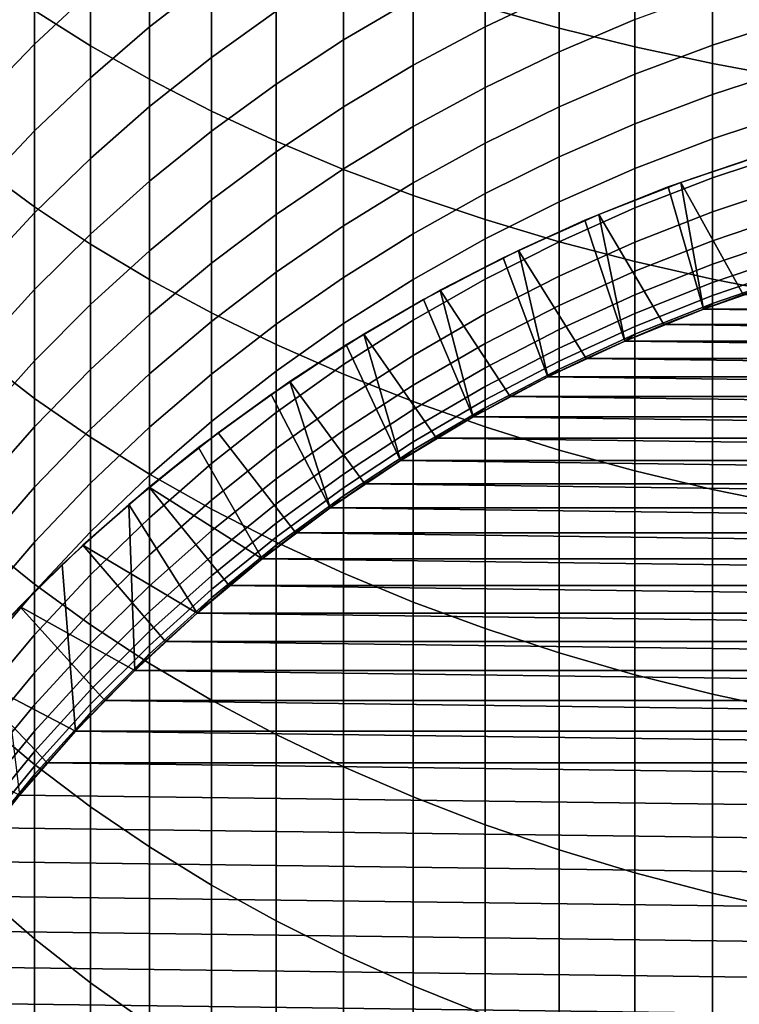
# Model space of a CAD drawing. Units: metres. Extents: x -109 to 109, y -464 to 83.
# Drawn here: x -10 to -4, y -443 to -436 of the extents above; entities that cross this region are included whole.
import ezdxf

# ---------------------------------------------------------------- set-up
doc = ezdxf.new("R2010")
doc.units = ezdxf.units.M
doc.layers.add('solid_24_502_196_XXX', color=7, linetype='CONTINUOUS')

msp = doc.modelspace()

# ---------------------------------------------------------------- linework, layer by layer
at = {"layer": 'solid_24_502_196_XXX'}
for points in [[(-6.308926, -435.489044, 337.080292), (-5.725124, -435.653809, 337.336884), (-5.725124, -433.928192, 338.401672), (-6.308926, -433.772736, 338.139313)], [(-9.863855, -435.51413, 333.578888), (-9.422306, -435.792725, 333.980438), (-9.422306, -434.187073, 335.052307), (-9.863855, -433.923035, 334.641052)], [(-5.725124, -435.653809, 337.336884), (-5.126626, -435.802368, 337.568298), (-5.126626, -434.06839, 338.638245), (-5.725124, -433.928192, 338.401672)], [(-5.126626, -435.802368, 337.568298), (-4.514968, -435.934387, 337.773895), (-4.514968, -434.192932, 338.848419), (-5.126626, -434.06839, 338.638245)], [(-9.422306, -435.792725, 333.980438), (-8.95657, -436.058197, 334.363098), (-8.95657, -434.43869, 335.444244), (-9.422306, -434.187073, 335.052307)], [(-4.514968, -435.934387, 337.773895), (-3.891721, -436.049469, 337.953186), (-3.891721, -434.301544, 339.031708), (-4.514968, -434.192932, 338.848419)], [(-8.95657, -436.058197, 334.363098), (-8.467842, -436.309875, 334.725891), (-8.467842, -434.677246, 335.815796), (-8.95657, -434.43869, 335.444244)], [(-8.467842, -435.265167, 307.558533), (-8.95657, -435.64502, 307.78363), (-8.95657, -434.976654, 308.866974), (-8.467842, -434.605072, 308.628448)], [(-9.422306, -435.368591, 309.118591), (-9.863855, -435.779846, 309.382599), (-9.863855, -435.054199, 310.469757), (-9.422306, -434.652618, 310.191193)], [(-8.467842, -436.309875, 334.725891), (-7.957378, -436.547119, 335.067871), (-7.957378, -434.9021, 336.166046), (-8.467842, -434.677246, 335.815796)], [(-6.876532, -435.423126, 304.829071), (-7.426487, -435.747345, 304.991058), (-7.426487, -435.178802, 306.079865), (-6.876532, -434.860565, 305.906372)], [(-5.725124, -435.365204, 303.467316), (-6.308926, -435.6427, 303.593781), (-6.308926, -435.124207, 304.679718), (-5.725124, -434.85141, 304.543427)], [(-7.957378, -435.521088, 306.266479), (-8.467842, -435.886536, 306.465698), (-8.467842, -435.265167, 307.558533), (-7.957378, -434.907074, 307.346375)], [(-7.957378, -436.547119, 335.067871), (-7.426487, -436.769348, 335.388184), (-7.426487, -435.112732, 336.49411), (-7.957378, -434.9021, 336.166046)], [(-8.95657, -435.64502, 307.78363), (-9.422306, -436.045715, 308.021027), (-9.422306, -435.368591, 309.118591), (-8.95657, -434.976654, 308.866974)], [(-9.863855, -435.779846, 309.382599), (-10.280085, -436.209442, 309.658356), (-10.280085, -435.473633, 310.760712), (-9.863855, -435.054199, 310.469757)], [(-7.426487, -435.747345, 304.991058), (-7.957378, -436.0961, 305.165283), (-7.957378, -435.521088, 306.266479), (-7.426487, -435.178802, 306.079865)], [(-7.426487, -436.769348, 335.388184), (-6.876532, -436.975952, 335.686005), (-6.876532, -435.308533, 336.799103), (-7.426487, -435.112732, 336.49411)], [(-6.308926, -435.6427, 303.593781), (-6.876532, -435.946747, 303.7323), (-6.876532, -435.423126, 304.829071), (-6.308926, -435.124207, 304.679718)], [(-5.126626, -435.585999, 302.268524), (-5.725124, -435.840179, 302.373505), (-5.725124, -435.365204, 303.467316), (-5.126626, -435.11496, 303.353302)], [(-3.891721, -435.589264, 301.008179), (-4.514968, -435.78894, 301.082428), (-4.514968, -435.360199, 302.175232), (-3.891721, -435.1633, 302.093872)], [(-10.280085, -436.760406, 332.051727), (-9.863855, -437.066193, 332.46048), (-9.863855, -435.51413, 333.578888), (-10.280085, -435.223175, 333.159454)], [(-8.467842, -435.886536, 306.465698), (-8.95657, -436.274231, 306.677032), (-8.95657, -435.64502, 307.78363), (-8.467842, -435.265167, 307.558533)], [(-6.876532, -436.975952, 335.686005), (-6.308926, -437.166412, 335.96051), (-6.308926, -435.489044, 337.080292), (-6.876532, -435.308533, 336.799103)], [(-9.422306, -436.045715, 308.021027), (-9.863855, -436.466156, 308.270172), (-9.863855, -435.779846, 309.382599), (-9.422306, -435.368591, 309.118591)], [(-5.725124, -435.840179, 302.373505), (-6.308926, -436.122009, 302.48996), (-6.308926, -435.6427, 303.593781), (-5.725124, -435.365204, 303.467316)], [(-4.514968, -435.78894, 301.082428), (-5.126626, -436.017944, 301.167572), (-5.126626, -435.585999, 302.268524), (-4.514968, -435.360199, 302.175232)], [(-6.876532, -435.946747, 303.7323), (-7.426487, -436.276581, 303.882599), (-7.426487, -435.747345, 304.991058), (-6.876532, -435.423126, 304.829071)], [(-6.308926, -437.166412, 335.96051), (-5.725124, -437.34024, 336.21109), (-5.725124, -435.653809, 337.336884), (-6.308926, -435.489044, 337.080292)], [(-9.863855, -437.066193, 332.46048), (-9.422306, -437.358978, 332.851807), (-9.422306, -435.792725, 333.980438), (-9.863855, -435.51413, 333.578888)], [(-7.957378, -436.0961, 305.165283), (-8.467842, -436.468445, 305.351318), (-8.467842, -435.886536, 306.465698), (-7.957378, -435.521088, 306.266479)], [(-8.95657, -436.274231, 306.677032), (-9.422306, -436.683136, 306.899963), (-9.422306, -436.045715, 308.021027), (-8.95657, -435.64502, 307.78363)], [(-6.308926, -436.122009, 302.48996), (-6.876532, -436.430817, 302.617523), (-6.876532, -435.946747, 303.7323), (-6.308926, -435.6427, 303.593781)], [(-5.126626, -436.017944, 301.167572), (-5.725124, -436.275696, 301.263428), (-5.725124, -435.840179, 302.373505), (-5.126626, -435.585999, 302.268524)], [(-3.891721, -435.976105, 299.907928), (-4.514968, -436.178314, 299.974976), (-4.514968, -435.78894, 301.082428), (-3.891721, -435.589264, 301.008179)], [(-5.725124, -437.34024, 336.21109), (-5.126626, -437.496979, 336.437042), (-5.126626, -435.802368, 337.568298), (-5.725124, -435.653809, 337.336884)], [(-9.863855, -436.466156, 308.270172), (-10.280085, -436.905334, 308.530365), (-10.280085, -436.209442, 309.658356), (-9.863855, -435.779846, 309.382599)], [(-9.422306, -437.358978, 332.851807), (-8.95657, -437.63797, 333.224731), (-8.95657, -436.058197, 334.363098), (-9.422306, -435.792725, 333.980438)], [(-7.426487, -436.276581, 303.882599), (-7.957378, -436.631317, 304.04425), (-7.957378, -436.0961, 305.165283), (-7.426487, -435.747345, 304.991058)], [(-4.514968, -436.178314, 299.974976), (-5.126626, -436.410217, 300.05188), (-5.126626, -436.017944, 301.167572), (-4.514968, -435.78894, 301.082428)], [(-5.126626, -437.496979, 336.437042), (-4.514968, -437.636261, 336.637787), (-4.514968, -435.934387, 337.773895), (-5.126626, -435.802368, 337.568298)], [(-8.467842, -436.468445, 305.351318), (-8.95657, -436.863434, 305.548645), (-8.95657, -436.274231, 306.677032), (-8.467842, -435.886536, 306.465698)], [(-5.725124, -436.275696, 301.263428), (-6.308926, -436.561523, 301.36969), (-6.308926, -436.122009, 302.48996), (-5.725124, -435.840179, 302.373505)], [(-6.876532, -436.430817, 302.617523), (-7.426487, -436.765808, 302.75592), (-7.426487, -436.276581, 303.882599), (-6.876532, -435.946747, 303.7323)], [(-4.514968, -437.636261, 336.637787), (-3.891721, -437.75769, 336.812805), (-3.891721, -436.049469, 337.953186), (-4.514968, -435.934387, 337.773895)], [(-5.126626, -436.410217, 300.05188), (-5.725124, -436.671234, 300.138458), (-5.725124, -436.275696, 301.263428), (-5.126626, -436.017944, 301.167572)], [(-3.891721, -436.323364, 298.794556), (-4.514968, -436.527832, 298.854309), (-4.514968, -436.178314, 299.974976), (-3.891721, -435.976105, 299.907928)], [(-9.422306, -436.683136, 306.899963), (-9.863855, -437.112244, 307.133881), (-9.863855, -436.466156, 308.270172), (-9.422306, -436.045715, 308.021027)], [(-8.95657, -437.63797, 333.224731), (-8.467842, -437.902466, 333.578278), (-8.467842, -436.309875, 334.725891), (-8.95657, -436.058197, 334.363098)], [(-7.957378, -436.631317, 304.04425), (-8.467842, -437.010101, 304.216827), (-8.467842, -436.468445, 305.351318), (-7.957378, -436.0961, 305.165283)], [(-6.308926, -436.561523, 301.36969), (-6.876532, -436.874725, 301.486145), (-6.876532, -436.430817, 302.617523), (-6.308926, -436.122009, 302.48996)], [(-4.514968, -436.527832, 298.854309), (-5.126626, -436.762329, 298.922882), (-5.126626, -436.410217, 300.05188), (-4.514968, -436.178314, 299.974976)], [(-8.95657, -436.863434, 305.548645), (-9.422306, -437.28006, 305.756805), (-9.422306, -436.683136, 306.899963), (-8.95657, -436.274231, 306.677032)], [(-8.467842, -437.902466, 333.578278), (-7.957378, -438.151825, 333.91156), (-7.957378, -436.547119, 335.067871), (-8.467842, -436.309875, 334.725891)], [(-7.426487, -436.765808, 302.75592), (-7.957378, -437.126129, 302.904785), (-7.957378, -436.631317, 304.04425), (-7.426487, -436.276581, 303.882599)], [(-5.725124, -436.671234, 300.138458), (-6.308926, -436.960693, 300.234436), (-6.308926, -436.561523, 301.36969), (-5.725124, -436.275696, 301.263428)], [(-3.891721, -436.630554, 297.669464), (-4.514968, -436.837036, 297.721863), (-4.514968, -436.527832, 298.854309), (-3.891721, -436.323364, 298.794556)], [(-5.126626, -436.762329, 298.922882), (-5.725124, -437.026276, 299.000061), (-5.725124, -436.671234, 300.138458), (-5.126626, -436.410217, 300.05188)], [(-9.863855, -437.112244, 307.133881), (-10.280085, -437.560425, 307.378235), (-10.280085, -436.905334, 308.530365), (-9.863855, -436.466156, 308.270172)], [(-8.467842, -437.010101, 304.216827), (-8.95657, -437.411896, 304.399933), (-8.95657, -436.863434, 305.548645), (-8.467842, -436.468445, 305.351318)], [(-6.876532, -436.874725, 301.486145), (-7.426487, -437.214447, 301.612457), (-7.426487, -436.765808, 302.75592), (-6.876532, -436.430817, 302.617523)], [(-4.76434, -436.872437, 255.525116), (-4.190903, -436.678802, 283.947754), (-3.509097, -436.483734, 283.947754), (-4.105536, -436.652313, 255.525116)], [(-7.957378, -438.151825, 333.91156), (-7.426487, -438.385345, 334.223724), (-7.426487, -436.769348, 335.388184), (-7.957378, -436.547119, 335.067871)], [(-6.308926, -436.960693, 300.234436), (-6.876532, -437.277832, 300.3396), (-6.876532, -436.874725, 301.486145), (-6.308926, -436.561523, 301.36969)], [(-4.514968, -436.837036, 297.721863), (-5.126626, -437.073853, 297.782013), (-5.126626, -436.762329, 298.922882), (-4.514968, -436.527832, 298.854309)], [(-7.957378, -437.126129, 302.904785), (-8.467842, -437.510803, 303.06369), (-8.467842, -437.010101, 304.216827), (-7.957378, -436.631317, 304.04425)], [(-4.76434, -436.872437, 255.525116), (-4.105536, -436.652313, 255.525116), (-3.953533, -437.652557, 254.947769), (-4.271078, -437.758453, 254.947769)], [(-3.891721, -436.897278, 296.534088), (-4.514968, -437.105499, 296.579102), (-4.514968, -436.837036, 297.721863), (-3.891721, -436.630554, 297.669464)], [(-9.422306, -437.28006, 305.756805), (-9.863855, -437.717255, 305.97525), (-9.863855, -437.112244, 307.133881), (-9.422306, -436.683136, 306.899963)], [(-5.725124, -437.026276, 299.000061), (-6.308926, -437.31897, 299.085632), (-6.308926, -436.960693, 300.234436), (-5.725124, -436.671234, 300.138458)], [(-5.411264, -437.124878, 255.525116), (-4.86244, -436.908356, 283.947754), (-4.190903, -436.678802, 283.947754), (-4.76434, -436.872437, 255.525116)], [(-4.86244, -436.908356, 283.947754), (-4.585852, -437.872528, 283.947754), (-3.953465, -437.652527, 283.947754), (-4.190903, -436.678802, 283.947754)], [(-10.280085, -438.25705, 330.889709), (-9.863855, -438.577271, 331.287262), (-9.863855, -437.066193, 332.46048), (-10.280085, -436.760406, 332.051727)], [(-7.426487, -437.214447, 301.612457), (-7.957378, -437.579834, 301.748322), (-7.957378, -437.126129, 302.904785), (-7.426487, -436.765808, 302.75592)], [(-7.426487, -438.385345, 334.223724), (-6.876532, -438.602478, 334.513947), (-6.876532, -436.975952, 335.686005), (-7.426487, -436.769348, 335.388184)], [(-5.126626, -437.073853, 297.782013), (-5.725124, -437.340363, 297.84967), (-5.725124, -437.026276, 299.000061), (-5.126626, -436.762329, 298.922882)], [(-8.95657, -437.411896, 304.399933), (-9.422306, -437.835693, 304.593048), (-9.422306, -437.28006, 305.756805), (-8.95657, -436.863434, 305.548645)], [(-6.876532, -437.277832, 300.3396), (-7.426487, -437.621857, 300.453705), (-7.426487, -437.214447, 301.612457), (-6.876532, -436.874725, 301.486145)], [(-5.411264, -437.124878, 255.525116), (-4.76434, -436.872437, 255.525116), (-4.585634, -437.872437, 254.947769), (-4.897477, -437.994629, 254.947769)], [(-4.514968, -437.105499, 296.579102), (-5.126626, -437.34433, 296.630707), (-5.126626, -437.073853, 297.782013), (-4.514968, -436.837036, 297.721863)], [(-4.76434, -436.872437, 255.525116), (-4.271078, -437.758453, 254.947769), (-4.585634, -437.872437, 254.947769)], [(-6.308926, -437.31897, 299.085632), (-6.876532, -437.639679, 299.179382), (-6.876532, -437.277832, 300.3396), (-6.308926, -436.960693, 300.234436)], [(-6.044712, -437.408997, 255.525116), (-5.520979, -437.171417, 283.947754), (-4.86244, -436.908356, 283.947754), (-5.411264, -437.124878, 255.525116)], [(-5.520979, -437.171417, 283.947754), (-5.205845, -438.124664, 283.947754), (-4.585852, -437.872528, 283.947754), (-4.86244, -436.908356, 283.947754)], [(-3.891721, -437.12326, 295.389923), (-4.514968, -437.332947, 295.427429), (-4.514968, -437.105499, 296.579102), (-3.891721, -436.897278, 296.534088)], [(-8.467842, -437.510803, 303.06369), (-8.95657, -437.918915, 303.2323), (-8.95657, -437.411896, 304.399933), (-8.467842, -437.010101, 304.216827)], [(-6.876532, -438.602478, 334.513947), (-6.308926, -438.802612, 334.781494), (-6.308926, -437.166412, 335.96051), (-6.876532, -436.975952, 335.686005)], [(-5.725124, -437.340363, 297.84967), (-6.308926, -437.635956, 297.924713), (-6.308926, -437.31897, 299.085632), (-5.725124, -437.026276, 299.000061)], [(-9.863855, -437.717255, 305.97525), (-10.280085, -438.17392, 306.2034), (-10.280085, -437.560425, 307.378235), (-9.863855, -437.112244, 307.133881)], [(-9.863855, -438.577271, 331.287262), (-9.422306, -438.88385, 331.667847), (-9.422306, -437.358978, 332.851807), (-9.863855, -437.066193, 332.46048)], [(-7.957378, -437.579834, 301.748322), (-8.467842, -437.969971, 301.893402), (-8.467842, -437.510803, 303.06369), (-7.957378, -437.126129, 302.904785)], [(-6.044712, -437.408997, 255.525116), (-5.411264, -437.124878, 255.525116), (-5.206025, -438.124756, 254.947769), (-5.510857, -438.262665, 254.947769)], [(-5.126626, -437.34433, 296.630707), (-5.725124, -437.613098, 296.688812), (-5.725124, -437.340363, 297.84967), (-5.126626, -437.073853, 297.782013)], [(-5.411264, -437.124878, 255.525116), (-4.897477, -437.994629, 254.947769), (-5.206025, -438.124756, 254.947769)], [(-4.514968, -437.332947, 295.427429), (-5.126626, -437.573456, 295.47049), (-5.126626, -437.34433, 296.630707), (-4.514968, -437.105499, 296.579102)], [(-3.891721, -437.308136, 294.238373), (-4.514968, -437.519043, 294.268372), (-4.514968, -437.332947, 295.427429), (-3.891721, -437.12326, 295.389923)], [(-6.663524, -437.724304, 255.525116), (-6.165344, -437.467468, 283.947754), (-5.520979, -437.171417, 283.947754), (-6.044712, -437.408997, 255.525116)], [(-6.308926, -438.802612, 334.781494), (-5.725124, -438.985291, 335.025665), (-5.725124, -437.34024, 336.21109), (-6.308926, -437.166412, 335.96051)], [(-6.165344, -437.467468, 283.947754), (-5.812182, -438.408447, 283.947754), (-5.205845, -438.124664, 283.947754), (-5.520979, -437.171417, 283.947754)], [(-9.422306, -437.835693, 304.593048), (-9.863855, -438.280426, 304.795685), (-9.863855, -437.717255, 305.97525), (-9.422306, -437.28006, 305.756805)], [(-7.426487, -437.621857, 300.453705), (-7.957378, -437.991882, 300.576416), (-7.957378, -437.579834, 301.748322), (-7.426487, -437.214447, 301.612457)], [(-6.876532, -437.639679, 299.179382), (-7.426487, -437.987579, 299.281097), (-7.426487, -437.621857, 300.453705), (-6.876532, -437.277832, 300.3396)], [(-9.422306, -438.88385, 331.667847), (-8.95657, -439.176025, 332.030579), (-8.95657, -437.63797, 333.224731), (-9.422306, -437.358978, 332.851807)], [(-6.308926, -437.635956, 297.924713), (-6.876532, -437.959808, 298.006958), (-6.876532, -437.639679, 299.179382), (-6.308926, -437.31897, 299.085632)], [(-5.725124, -437.613098, 296.688812), (-6.308926, -437.911194, 296.753235), (-6.308926, -437.635956, 297.924713), (-5.725124, -437.340363, 297.84967)], [(-5.725124, -438.985291, 335.025665), (-5.126626, -439.150024, 335.24585), (-5.126626, -437.496979, 336.437042), (-5.725124, -437.34024, 336.21109)], [(-5.126626, -437.573456, 295.47049), (-5.725124, -437.844147, 295.518921), (-5.725124, -437.613098, 296.688812), (-5.126626, -437.34433, 296.630707)], [(-4.514968, -437.519043, 294.268372), (-5.126626, -437.760925, 294.302795), (-5.126626, -437.573456, 295.47049), (-4.514968, -437.332947, 295.427429)], [(-3.891721, -437.451691, 293.080963), (-4.514968, -437.663544, 293.103424), (-4.514968, -437.519043, 294.268372), (-3.891721, -437.308136, 294.238373)], [(-8.95657, -437.918915, 303.2323), (-9.422306, -438.349365, 303.410126), (-9.422306, -437.835693, 304.593048), (-8.95657, -437.411896, 304.399933)], [(-6.663524, -437.724304, 255.525116), (-6.044712, -437.408997, 255.525116), (-5.812266, -438.408508, 254.947769), (-6.109763, -438.562012, 254.947769)], [(-6.044712, -437.408997, 255.525116), (-5.510857, -438.262665, 254.947769), (-5.812266, -438.408508, 254.947769)], [(-8.467842, -437.969971, 301.893402), (-8.95657, -438.38385, 302.047302), (-8.95657, -437.918915, 303.2323), (-8.467842, -437.510803, 303.06369)], [(-7.265884, -438.069916, 255.525116), (-6.794392, -437.796051, 283.947754), (-6.165344, -437.467468, 283.947754), (-6.663524, -437.724304, 255.525116)], [(-6.794392, -437.796051, 283.947754), (-6.403197, -438.723145, 283.947754), (-5.812182, -438.408447, 283.947754), (-6.165344, -437.467468, 283.947754)], [(-5.126626, -439.150024, 335.24585), (-4.514968, -439.296387, 335.441498), (-4.514968, -437.636261, 336.637787), (-5.126626, -437.496979, 336.437042)], [(-4.514968, -437.663544, 293.103424), (-5.126626, -437.906494, 293.12915), (-5.126626, -437.760925, 294.302795), (-4.514968, -437.519043, 294.268372)], [(-3.891721, -437.553772, 291.919159), (-4.514968, -437.766266, 291.934021), (-4.514968, -437.663544, 293.103424), (-3.891721, -437.451691, 293.080963)], [(-7.957378, -437.991882, 300.576416), (-8.467842, -438.386963, 300.707428), (-8.467842, -437.969971, 301.893402), (-7.957378, -437.579834, 301.748322)], [(-5.126626, -437.760925, 294.302795), (-5.725124, -438.033173, 294.341522), (-5.725124, -437.844147, 295.518921), (-5.126626, -437.573456, 295.47049)], [(-3.891721, -437.614197, 290.754456), (-4.514968, -437.827118, 290.761688), (-4.514968, -437.766266, 291.934021), (-3.891721, -437.553772, 291.919159)], [(-8.95657, -439.176025, 332.030579), (-8.467842, -439.453003, 332.37442), (-8.467842, -437.902466, 333.578278), (-8.95657, -437.63797, 333.224731)], [(-7.426487, -437.987579, 299.281097), (-7.957378, -438.361755, 299.390472), (-7.957378, -437.991882, 300.576416), (-7.426487, -437.621857, 300.453705)], [(-6.876532, -437.959808, 298.006958), (-7.426487, -438.311096, 298.096161), (-7.426487, -437.987579, 299.281097), (-6.876532, -437.639679, 299.179382)], [(-6.308926, -437.911194, 296.753235), (-6.876532, -438.237762, 296.823822), (-6.876532, -437.959808, 298.006958), (-6.308926, -437.635956, 297.924713)], [(-5.725124, -437.844147, 295.518921), (-6.308926, -438.144318, 295.572632), (-6.308926, -437.911194, 296.753235), (-5.725124, -437.613098, 296.688812)], [(-4.514968, -437.766266, 291.934021), (-5.126626, -438.01001, 291.95105), (-5.126626, -437.906494, 293.12915), (-4.514968, -437.663544, 293.103424)], [(-3.953465, -437.652527, 283.947754), (-4.585852, -437.872528, 283.947754), (-4.585777, -437.872498, 289.647766), (-3.953493, -437.652557, 289.647766)], [(-4.585777, -437.872498, 289.647766), (-4.514968, -437.827118, 290.761688), (-3.891721, -437.614197, 290.754456), (-3.953493, -437.652557, 289.647766)], [(-4.514968, -439.296387, 335.441498), (-3.891721, -439.424011, 335.612061), (-3.891721, -437.75769, 336.812805), (-4.514968, -437.636261, 336.637787)], [(-9.863855, -438.280426, 304.795685), (-10.280085, -438.744965, 305.007355), (-10.280085, -438.17392, 306.2034), (-9.863855, -437.717255, 305.97525)], [(-7.265884, -438.069916, 255.525116), (-6.663524, -437.724304, 255.525116), (-6.403023, -438.723053, 254.947769), (-6.692296, -438.891724, 254.947769)], [(-6.663524, -437.724304, 255.525116), (-6.109763, -438.562012, 254.947769), (-6.403023, -438.723053, 254.947769)], [(-7.850282, -438.444885, 255.525116), (-7.405516, -438.155823, 283.947754), (-6.794392, -437.796051, 283.947754), (-7.265884, -438.069916, 255.525116)], [(-7.405516, -438.155823, 283.947754), (-6.977004, -439.067719, 283.947754), (-6.403197, -438.723145, 283.947754), (-6.794392, -437.796051, 283.947754)], [(-5.126626, -437.906494, 293.12915), (-5.725124, -438.179962, 293.158112), (-5.725124, -438.033173, 294.341522), (-5.126626, -437.760925, 294.302795)], [(-5.205901, -438.124695, 289.647766), (-5.126626, -438.071289, 290.769989), (-4.514968, -437.827118, 290.761688), (-4.585777, -437.872498, 289.647766)], [(-4.514968, -437.827118, 290.761688), (-5.126626, -438.071289, 290.769989), (-5.126626, -438.01001, 291.95105), (-4.514968, -437.766266, 291.934021)], [(-4.585634, -437.872437, 254.947769), (-4.271078, -437.758453, 254.947769), (4.585634, -437.872437, 254.947769)], [(-9.422306, -438.349365, 303.410126), (-9.863855, -438.801056, 303.596741), (-9.863855, -438.280426, 304.795685), (-9.422306, -437.835693, 304.593048)], [(-8.467842, -439.453003, 332.37442), (-7.957378, -439.714111, 332.698578), (-7.957378, -438.151825, 333.91156), (-8.467842, -437.902466, 333.578278)], [(-5.725124, -438.033173, 294.341522), (-6.308926, -438.335083, 294.38446), (-6.308926, -438.144318, 295.572632), (-5.725124, -437.844147, 295.518921)], [(-5.126626, -438.01001, 291.95105), (-5.725124, -438.284332, 291.970215), (-5.725124, -438.179962, 293.158112), (-5.126626, -437.906494, 293.12915)], [(-4.585852, -437.872528, 283.947754), (-5.205845, -438.124664, 283.947754), (-5.205901, -438.124695, 289.647766), (-4.585777, -437.872498, 289.647766)], [(-4.897477, -437.994629, 254.947769), (-4.585634, -437.872437, 254.947769), (4.897477, -437.994629, 254.947769)], [(-4.585634, -437.872437, 254.947769), (4.585634, -437.872437, 254.947769), (4.897477, -437.994629, 254.947769)], [(-8.95657, -438.38385, 302.047302), (-9.422306, -438.820374, 302.209595), (-9.422306, -438.349365, 303.410126), (-8.95657, -437.918915, 303.2323)], [(-8.467842, -438.386963, 300.707428), (-8.95657, -438.806061, 300.846405), (-8.95657, -438.38385, 302.047302), (-8.467842, -437.969971, 301.893402)], [(-6.876532, -438.237762, 296.823822), (-7.426487, -438.592041, 296.900391), (-7.426487, -438.311096, 298.096161), (-6.876532, -437.959808, 298.006958)], [(-6.308926, -438.144318, 295.572632), (-6.876532, -438.473236, 295.6315), (-6.876532, -438.237762, 296.823822), (-6.308926, -437.911194, 296.753235)], [(-7.957378, -438.361755, 299.390472), (-8.467842, -438.761261, 299.507263), (-8.467842, -438.386963, 300.707428), (-7.957378, -437.991882, 300.576416)], [(-7.426487, -438.311096, 298.096161), (-7.957378, -438.688965, 298.192078), (-7.957378, -438.361755, 299.390472), (-7.426487, -437.987579, 299.281097)], [(-5.725124, -438.179962, 293.158112), (-6.308926, -438.483215, 293.190216), (-6.308926, -438.335083, 294.38446), (-5.725124, -438.033173, 294.341522)], [(-5.126626, -438.071289, 290.769989), (-5.725124, -438.34613, 290.779327), (-5.725124, -438.284332, 291.970215), (-5.126626, -438.01001, 291.95105)], [(-5.206025, -438.124756, 254.947769), (-4.897477, -437.994629, 254.947769), (5.206025, -438.124756, 254.947769)], [(-4.897477, -437.994629, 254.947769), (4.897477, -437.994629, 254.947769), (5.206025, -438.124756, 254.947769)], [(-7.850282, -438.444885, 255.525116), (-7.265884, -438.069916, 255.525116), (-6.977079, -439.067749, 254.947769), (-7.257071, -439.250946, 254.947769)], [(-7.265884, -438.069916, 255.525116), (-6.692296, -438.891724, 254.947769), (-6.977079, -439.067749, 254.947769)], [(-5.812219, -438.408478, 289.647766), (-5.725124, -438.34613, 290.779327), (-5.126626, -438.071289, 290.769989), (-5.205901, -438.124695, 289.647766)], [(-5.205845, -438.124664, 283.947754), (-5.812182, -438.408447, 283.947754), (-5.812219, -438.408478, 289.647766), (-5.205901, -438.124695, 289.647766)], [(-5.510857, -438.262665, 254.947769), (-5.206025, -438.124756, 254.947769), (5.510857, -438.262665, 254.947769)], [(-5.206025, -438.124756, 254.947769), (5.206025, -438.124756, 254.947769), (5.510857, -438.262665, 254.947769)], [(-8.41537, -438.848358, 255.525116), (-7.997621, -438.546021, 283.947754), (-7.405516, -438.155823, 283.947754), (-7.850282, -438.444885, 255.525116)], [(-7.997621, -438.546021, 283.947754), (-7.532432, -439.441406, 283.947754), (-6.977004, -439.067719, 283.947754), (-7.405516, -438.155823, 283.947754)], [(-7.957378, -439.714111, 332.698578), (-7.426487, -439.958649, 333.002167), (-7.426487, -438.385345, 334.223724), (-7.957378, -438.151825, 333.91156)], [(-6.308926, -438.335083, 294.38446), (-6.876532, -438.665894, 294.431519), (-6.876532, -438.473236, 295.6315), (-6.308926, -438.144318, 295.572632)], [(-5.725124, -438.284332, 291.970215), (-6.308926, -438.588562, 291.991455), (-6.308926, -438.483215, 293.190216), (-5.725124, -438.179962, 293.158112)], [(-10.280085, -439.711182, 329.674896), (-9.863855, -440.04541, 330.06073), (-9.863855, -438.577271, 331.287262), (-10.280085, -438.25705, 330.889709)], [(-9.863855, -438.801056, 303.596741), (-10.280085, -439.272858, 303.791656), (-10.280085, -438.744965, 305.007355), (-9.863855, -438.280426, 304.795685)], [(-6.876532, -438.473236, 295.6315), (-7.426487, -438.830017, 295.695343), (-7.426487, -438.592041, 296.900391), (-6.876532, -438.237762, 296.823822)], [(-5.725124, -438.34613, 290.779327), (-6.308926, -438.650909, 290.789673), (-6.308926, -438.588562, 291.991455), (-5.725124, -438.284332, 291.970215)], [(-5.812266, -438.408508, 254.947769), (-5.510857, -438.262665, 254.947769), (5.812266, -438.408508, 254.947769)], [(-5.510857, -438.262665, 254.947769), (5.510857, -438.262665, 254.947769), (5.812266, -438.408508, 254.947769)], [(-9.422306, -438.820374, 302.209595), (-9.863855, -439.278442, 302.379944), (-9.863855, -438.801056, 303.596741), (-9.422306, -438.349365, 303.410126)], [(-7.957378, -438.688965, 298.192078), (-8.467842, -439.092377, 298.294525), (-8.467842, -438.761261, 299.507263), (-7.957378, -438.361755, 299.390472)], [(-7.426487, -438.592041, 296.900391), (-7.957378, -438.973083, 296.982758), (-7.957378, -438.688965, 298.192078), (-7.426487, -438.311096, 298.096161)], [(-6.308926, -438.483215, 293.190216), (-6.876532, -438.815491, 293.225433), (-6.876532, -438.665894, 294.431519), (-6.308926, -438.335083, 294.38446)], [(-6.403125, -438.723114, 289.647766), (-6.308926, -438.650909, 290.789673), (-5.725124, -438.34613, 290.779327), (-5.812219, -438.408478, 289.647766)], [(-8.95657, -438.806061, 300.846405), (-9.422306, -439.248138, 300.993011), (-9.422306, -438.820374, 302.209595), (-8.95657, -438.38385, 302.047302)], [(-8.467842, -438.761261, 299.507263), (-8.95657, -439.185059, 299.631165), (-8.95657, -438.806061, 300.846405), (-8.467842, -438.386963, 300.707428)], [(-8.41537, -438.848358, 255.525116), (-7.850282, -438.444885, 255.525116), (-7.532511, -439.441498, 254.947769), (-7.802878, -439.638977, 254.947769)], [(-7.850282, -438.444885, 255.525116), (-7.257071, -439.250946, 254.947769), (-7.532511, -439.441498, 254.947769)], [(-7.426487, -439.958649, 333.002167), (-6.876532, -440.186005, 333.284454), (-6.876532, -438.602478, 334.513947), (-7.426487, -438.385345, 334.223724)], [(-5.812182, -438.408447, 283.947754), (-6.403197, -438.723145, 283.947754), (-6.403125, -438.723114, 289.647766), (-5.812219, -438.408478, 289.647766)], [(-6.109763, -438.562012, 254.947769), (-5.812266, -438.408508, 254.947769), (6.109763, -438.562012, 254.947769)], [(-5.812266, -438.408508, 254.947769), (5.812266, -438.408508, 254.947769), (6.109763, -438.562012, 254.947769)], [(-6.876532, -438.665894, 294.431519), (-7.426487, -439.024719, 294.482574), (-7.426487, -438.830017, 295.695343), (-6.876532, -438.473236, 295.6315)], [(-6.308926, -438.588562, 291.991455), (-6.876532, -438.921875, 292.01474), (-6.876532, -438.815491, 293.225433), (-6.308926, -438.483215, 293.190216)], [(-9.863855, -440.04541, 330.06073), (-9.422306, -440.365417, 330.430115), (-9.422306, -438.88385, 331.667847), (-9.863855, -438.577271, 331.287262)], [(-8.959836, -439.279419, 255.525116), (-8.569604, -438.966064, 283.947754), (-7.997621, -438.546021, 283.947754), (-8.41537, -438.848358, 255.525116)], [(-8.569604, -438.966064, 283.947754), (-8.067989, -439.843323, 283.947754), (-7.532432, -439.441406, 283.947754), (-7.997621, -438.546021, 283.947754)], [(-7.426487, -438.830017, 295.695343), (-7.957378, -439.213745, 295.764038), (-7.957378, -438.973083, 296.982758), (-7.426487, -438.592041, 296.900391)], [(-6.308926, -438.650909, 290.789673), (-6.876532, -438.984863, 290.801025), (-6.876532, -438.921875, 292.01474), (-6.308926, -438.588562, 291.991455)], [(-6.876532, -440.186005, 333.284454), (-6.308926, -440.39563, 333.544647), (-6.308926, -438.802612, 334.781494), (-6.876532, -438.602478, 334.513947)], [(-6.403023, -438.723053, 254.947769), (-6.109763, -438.562012, 254.947769), (6.403023, -438.723053, 254.947769)], [(-6.109763, -438.562012, 254.947769), (6.109763, -438.562012, 254.947769), (6.403023, -438.723053, 254.947769)], [(-6.876532, -438.815491, 293.225433), (-7.426487, -439.175934, 293.263611), (-7.426487, -439.024719, 294.482574), (-6.876532, -438.665894, 294.431519)], [(-6.97705, -439.067719, 289.647766), (-6.876532, -438.984863, 290.801025), (-6.308926, -438.650909, 290.789673), (-6.403125, -438.723114, 289.647766)], [(-8.467842, -439.092377, 298.294525), (-8.95657, -439.520355, 298.403168), (-8.95657, -439.185059, 299.631165), (-8.467842, -438.761261, 299.507263)], [(-7.957378, -438.973083, 296.982758), (-8.467842, -439.379913, 297.070679), (-8.467842, -439.092377, 298.294525), (-7.957378, -438.688965, 298.192078)], [(-6.403197, -438.723145, 283.947754), (-6.977004, -439.067719, 283.947754), (-6.97705, -439.067719, 289.647766), (-6.403125, -438.723114, 289.647766)], [(-6.692296, -438.891724, 254.947769), (-6.403023, -438.723053, 254.947769), (6.692296, -438.891724, 254.947769)], [(-6.403023, -438.723053, 254.947769), (6.403023, -438.723053, 254.947769), (6.692296, -438.891724, 254.947769)], [(-9.863855, -439.278442, 302.379944), (-10.280085, -439.756927, 302.557831), (-10.280085, -439.272858, 303.791656), (-9.863855, -438.801056, 303.596741)], [(-9.422306, -439.248138, 300.993011), (-9.863855, -439.712006, 301.14682), (-9.863855, -439.278442, 302.379944), (-9.422306, -438.820374, 302.209595)], [(-8.95657, -439.185059, 299.631165), (-9.422306, -439.63208, 299.761871), (-9.422306, -439.248138, 300.993011), (-8.95657, -438.806061, 300.846405)], [(-7.426487, -439.024719, 294.482574), (-7.957378, -439.410675, 294.537476), (-7.957378, -439.213745, 295.764038), (-7.426487, -438.830017, 295.695343)], [(-6.876532, -438.921875, 292.01474), (-7.426487, -439.283447, 292.040009), (-7.426487, -439.175934, 293.263611), (-6.876532, -438.815491, 293.225433)], [(-6.308926, -440.39563, 333.544647), (-5.725124, -440.586914, 333.782166), (-5.725124, -438.985291, 335.025665), (-6.308926, -438.802612, 334.781494)], [(-9.422306, -440.365417, 330.430115), (-8.95657, -440.670349, 330.782135), (-8.95657, -439.176025, 332.030579), (-9.422306, -438.88385, 331.667847)], [(-8.959836, -439.279419, 255.525116), (-8.41537, -438.848358, 255.525116), (-7.802878, -439.638977, 254.947769), (-8.067863, -439.843201, 254.947769)], [(-6.977079, -439.067749, 254.947769), (-6.692296, -438.891724, 254.947769), (6.977079, -439.067749, 254.947769)], [(-6.692296, -438.891724, 254.947769), (6.692296, -438.891724, 254.947769), (6.977079, -439.067749, 254.947769)], [(-9.482302, -439.737, 255.525116), (-9.11924, -439.414215, 283.947754), (-8.569604, -438.966064, 283.947754), (-8.959836, -439.279419, 255.525116)], [(-9.11924, -439.414215, 283.947754), (-8.581939, -440.272064, 283.947754), (-8.067989, -439.843323, 283.947754), (-8.569604, -438.966064, 283.947754)], [(-7.957378, -439.213745, 295.764038), (-8.467842, -439.623474, 295.837341), (-8.467842, -439.379913, 297.070679), (-7.957378, -438.973083, 296.982758)], [(-7.532474, -439.441437, 289.647766), (-7.426487, -439.347107, 290.813324), (-6.876532, -438.984863, 290.801025), (-6.97705, -439.067719, 289.647766)], [(-6.876532, -438.984863, 290.801025), (-7.426487, -439.347107, 290.813324), (-7.426487, -439.283447, 292.040009), (-6.876532, -438.921875, 292.01474)], [(-5.725124, -440.586914, 333.782166), (-5.126626, -440.75943, 333.996307), (-5.126626, -439.150024, 335.24585), (-5.725124, -438.985291, 335.025665)], [(-7.426487, -439.175934, 293.263611), (-7.957378, -439.563599, 293.304657), (-7.957378, -439.410675, 294.537476), (-7.426487, -439.024719, 294.482574)], [(-6.977004, -439.067719, 283.947754), (-7.532432, -439.441406, 283.947754), (-7.532474, -439.441437, 289.647766), (-6.97705, -439.067719, 289.647766)], [(-7.257071, -439.250946, 254.947769), (-6.977079, -439.067749, 254.947769), (7.257071, -439.250946, 254.947769)], [(-6.977079, -439.067749, 254.947769), (6.977079, -439.067749, 254.947769), (7.257071, -439.250946, 254.947769)], [(-8.467842, -439.379913, 297.070679), (-8.95657, -439.811493, 297.163971), (-8.95657, -439.520355, 298.403168), (-8.467842, -439.092377, 298.294525)], [(-5.126626, -440.75943, 333.996307), (-4.514968, -440.912689, 334.186584), (-4.514968, -439.296387, 335.441498), (-5.126626, -439.150024, 335.24585)], [(-8.95657, -439.520355, 298.403168), (-9.422306, -439.971771, 298.517792), (-9.422306, -439.63208, 299.761871), (-8.95657, -439.185059, 299.631165)], [(-8.95657, -440.670349, 330.782135), (-8.467842, -440.959473, 331.115875), (-8.467842, -439.453003, 332.37442), (-8.95657, -439.176025, 332.030579)], [(-7.957378, -439.410675, 294.537476), (-8.467842, -439.822754, 294.5961), (-8.467842, -439.623474, 295.837341), (-7.957378, -439.213745, 295.764038)], [(-7.426487, -439.283447, 292.040009), (-7.957378, -439.672333, 292.067169), (-7.957378, -439.563599, 293.304657), (-7.426487, -439.175934, 293.263611)], [(-9.863855, -439.712006, 301.14682), (-10.280085, -440.196533, 301.307526), (-10.280085, -439.756927, 302.557831), (-9.863855, -439.278442, 302.379944)], [(-9.422306, -439.63208, 299.761871), (-9.863855, -440.101196, 299.899017), (-9.863855, -439.712006, 301.14682), (-9.422306, -439.248138, 300.993011)], [(-9.482302, -439.737, 255.525116), (-8.959836, -439.279419, 255.525116), (-8.327691, -440.054352, 254.947769), (-8.581944, -440.272064, 254.947769)], [(-8.959836, -439.279419, 255.525116), (-8.067863, -439.843201, 254.947769), (-8.327691, -440.054352, 254.947769)], [(-7.426487, -439.347107, 290.813324), (-7.957378, -439.736694, 290.826569), (-7.957378, -439.672333, 292.067169), (-7.426487, -439.283447, 292.040009)], [(-7.532511, -439.441498, 254.947769), (-7.257071, -439.250946, 254.947769), (7.532511, -439.441498, 254.947769)], [(-7.257071, -439.250946, 254.947769), (7.257071, -439.250946, 254.947769), (7.532511, -439.441498, 254.947769)], [(-4.514968, -440.912689, 334.186584), (-3.891721, -441.046326, 334.352478), (-3.891721, -439.424011, 335.612061), (-4.514968, -439.296387, 335.441498)], [(-8.467842, -439.623474, 295.837341), (-8.95657, -440.058136, 295.915131), (-8.95657, -439.811493, 297.163971), (-8.467842, -439.379913, 297.070679)], [(-8.067924, -439.843262, 289.647766), (-7.957378, -439.736694, 290.826569), (-7.426487, -439.347107, 290.813324), (-7.532474, -439.441437, 289.647766)], [(-9.981249, -440.219757, 255.525116), (-9.645451, -439.889648, 283.947754), (-9.11924, -439.414215, 283.947754), (-9.482302, -439.737, 255.525116)], [(-9.645451, -439.889648, 283.947754), (-9.540568, -441.206329, 283.947754), (-9.07323, -440.726776, 283.947754), (-9.11924, -439.414215, 283.947754)], [(-9.11924, -439.414215, 283.947754), (-9.07323, -440.726776, 283.947754), (-8.581939, -440.272064, 283.947754)], [(-7.957378, -439.563599, 293.304657), (-8.467842, -439.977509, 293.348511), (-8.467842, -439.822754, 294.5961), (-7.957378, -439.410675, 294.537476)], [(-8.467842, -440.959473, 331.115875), (-7.957378, -441.231995, 331.430481), (-7.957378, -439.714111, 332.698578), (-8.467842, -439.453003, 332.37442)], [(-7.532432, -439.441406, 283.947754), (-8.067989, -439.843323, 283.947754), (-8.067924, -439.843262, 289.647766), (-7.532474, -439.441437, 289.647766)], [(-7.802878, -439.638977, 254.947769), (-7.532511, -439.441498, 254.947769), (7.802878, -439.638977, 254.947769)], [(-7.532511, -439.441498, 254.947769), (7.532511, -439.441498, 254.947769), (7.802878, -439.638977, 254.947769)], [(-8.95657, -439.811493, 297.163971), (-9.422306, -440.266724, 297.26236), (-9.422306, -439.971771, 298.517792), (-8.95657, -439.520355, 298.403168)], [(-7.957378, -439.672333, 292.067169), (-8.467842, -440.087555, 292.096161), (-8.467842, -439.977509, 293.348511), (-7.957378, -439.563599, 293.304657)], [(-9.422306, -439.971771, 298.517792), (-9.863855, -440.445465, 298.638062), (-9.863855, -440.101196, 299.899017), (-9.422306, -439.63208, 299.761871)], [(-8.467842, -439.822754, 294.5961), (-8.95657, -440.259918, 294.658264), (-8.95657, -440.058136, 295.915131), (-8.467842, -439.623474, 295.837341)], [(-7.957378, -439.736694, 290.826569), (-8.467842, -440.15271, 290.840698), (-8.467842, -440.087555, 292.096161), (-7.957378, -439.672333, 292.067169)], [(-8.067863, -439.843201, 254.947769), (-7.802878, -439.638977, 254.947769), (8.067863, -439.843201, 254.947769)], [(-7.802878, -439.638977, 254.947769), (7.802878, -439.638977, 254.947769), (8.067863, -439.843201, 254.947769)], [(-10.280085, -441.120911, 328.408844), (-9.863855, -441.468719, 328.782471), (-9.863855, -440.04541, 330.06073), (-10.280085, -439.711182, 329.674896)], [(-9.863855, -440.101196, 299.899017), (-10.280085, -440.591156, 300.042236), (-10.280085, -440.196533, 301.307526), (-9.863855, -439.712006, 301.14682)], [(-9.981249, -440.219757, 255.525116), (-9.482302, -439.737, 255.525116), (-8.830424, -440.496185, 254.947769), (-9.073308, -440.726898, 254.947769)], [(-9.482302, -439.737, 255.525116), (-8.581944, -440.272064, 254.947769), (-8.830424, -440.496185, 254.947769)], [(-8.581978, -440.272095, 289.647766), (-8.467842, -440.15271, 290.840698), (-7.957378, -439.736694, 290.826569), (-8.067924, -439.843262, 289.647766)], [(-7.957378, -441.231995, 331.430481), (-7.426487, -441.487244, 331.725159), (-7.426487, -439.958649, 333.002167), (-7.957378, -439.714111, 332.698578)], [(-8.95657, -440.058136, 295.915131), (-9.422306, -440.516571, 295.997162), (-9.422306, -440.266724, 297.26236), (-8.95657, -439.811493, 297.163971)], [(-8.467842, -439.977509, 293.348511), (-8.95657, -440.416626, 293.394989), (-8.95657, -440.259918, 294.658264), (-8.467842, -439.822754, 294.5961)], [(-8.067989, -439.843323, 283.947754), (-8.581939, -440.272064, 283.947754), (-8.581978, -440.272095, 289.647766), (-8.067924, -439.843262, 289.647766)], [(-8.327691, -440.054352, 254.947769), (-8.067863, -439.843201, 254.947769), (8.327691, -440.054352, 254.947769)], [(-8.067863, -439.843201, 254.947769), (8.067863, -439.843201, 254.947769), (8.327691, -440.054352, 254.947769)], [(-10.45577, -440.726776, 255.525116), (-10.147133, -440.391327, 283.947754), (-9.645451, -439.889648, 283.947754), (-9.981249, -440.219757, 255.525116)], [(-10.147133, -440.391327, 283.947754), (-9.982415, -441.709076, 283.947754), (-9.540568, -441.206329, 283.947754), (-9.645451, -439.889648, 283.947754)], [(-9.422306, -440.266724, 297.26236), (-9.863855, -440.744415, 297.365601), (-9.863855, -440.445465, 298.638062), (-9.422306, -439.971771, 298.517792)], [(-8.467842, -440.087555, 292.096161), (-8.95657, -440.528015, 292.126923), (-8.95657, -440.416626, 293.394989), (-8.467842, -439.977509, 293.348511)], [(-7.426487, -441.487244, 331.725159), (-6.876532, -441.724579, 331.999084), (-6.876532, -440.186005, 333.284454), (-7.426487, -439.958649, 333.002167)], [(-9.863855, -441.468719, 328.782471), (-9.422306, -441.801727, 329.140198), (-9.422306, -440.365417, 330.430115), (-9.863855, -440.04541, 330.06073)], [(-8.95657, -440.259918, 294.658264), (-9.422306, -440.721008, 294.723877), (-9.422306, -440.516571, 295.997162), (-8.95657, -440.058136, 295.915131)], [(-8.581944, -440.272064, 254.947769), (-8.327691, -440.054352, 254.947769), (8.581944, -440.272064, 254.947769)], [(-8.327691, -440.054352, 254.947769), (8.327691, -440.054352, 254.947769), (8.581944, -440.272064, 254.947769)], [(-9.863855, -440.445465, 298.638062), (-10.280085, -440.940247, 298.763672), (-10.280085, -440.591156, 300.042236), (-9.863855, -440.101196, 299.899017)], [(-9.073274, -440.726837, 289.647766), (-8.95657, -440.593994, 290.855682), (-8.467842, -440.15271, 290.840698), (-8.581978, -440.272095, 289.647766)], [(-8.467842, -440.15271, 290.840698), (-8.95657, -440.593994, 290.855682), (-8.95657, -440.528015, 292.126923), (-8.467842, -440.087555, 292.096161)], [(-10.45577, -440.726776, 255.525116), (-9.981249, -440.219757, 255.525116), (-9.310086, -440.963654, 254.947769), (-9.540484, -441.206238, 254.947769)], [(-9.981249, -440.219757, 255.525116), (-9.073308, -440.726898, 254.947769), (-9.310086, -440.963654, 254.947769)], [(-6.876532, -441.724579, 331.999084), (-6.308926, -441.943329, 332.251648), (-6.308926, -440.39563, 333.544647), (-6.876532, -440.186005, 333.284454)], [(-9.422306, -440.516571, 295.997162), (-9.863855, -440.99765, 296.083282), (-9.863855, -440.744415, 297.365601), (-9.422306, -440.266724, 297.26236)], [(-8.95657, -440.416626, 293.394989), (-9.422306, -440.879761, 293.444061), (-9.422306, -440.721008, 294.723877), (-8.95657, -440.259918, 294.658264)], [(-8.581939, -440.272064, 283.947754), (-9.07323, -440.726776, 283.947754), (-9.073274, -440.726837, 289.647766), (-8.581978, -440.272095, 289.647766)], [(-8.830424, -440.496185, 254.947769), (-8.581944, -440.272064, 254.947769), (8.830424, -440.496185, 254.947769)], [(-8.581944, -440.272064, 254.947769), (8.581944, -440.272064, 254.947769), (8.830424, -440.496185, 254.947769)], [(-9.422306, -441.801727, 329.140198), (-8.95657, -442.11908, 329.481079), (-8.95657, -440.670349, 330.782135), (-9.422306, -440.365417, 330.430115)], [(-9.863855, -440.744415, 297.365601), (-10.280085, -441.243378, 297.47345), (-10.280085, -440.940247, 298.763672), (-9.863855, -440.445465, 298.638062)], [(-8.95657, -440.528015, 292.126923), (-9.422306, -440.992615, 292.159393), (-9.422306, -440.879761, 293.444061), (-8.95657, -440.416626, 293.394989)], [(-6.308926, -441.943329, 332.251648), (-5.725124, -442.143005, 332.482147), (-5.725124, -440.586914, 333.782166), (-6.308926, -440.39563, 333.544647)], [(-9.422306, -440.721008, 294.723877), (-9.863855, -441.204865, 294.792694), (-9.863855, -440.99765, 296.083282), (-9.422306, -440.516571, 295.997162)], [(-8.95657, -440.593994, 290.855682), (-9.422306, -441.059448, 290.87149), (-9.422306, -440.992615, 292.159393), (-8.95657, -440.528015, 292.126923)], [(-9.073308, -440.726898, 254.947769), (-8.830424, -440.496185, 254.947769), (9.073308, -440.726898, 254.947769)], [(-8.830424, -440.496185, 254.947769), (8.830424, -440.496185, 254.947769), (9.073308, -440.726898, 254.947769)], [(-9.54051, -441.206268, 289.647766), (-9.422306, -441.059448, 290.87149), (-8.95657, -440.593994, 290.855682), (-9.073274, -440.726837, 289.647766)], [(-5.725124, -442.143005, 332.482147), (-5.126626, -442.323059, 332.690002), (-5.126626, -440.75943, 333.996307), (-5.725124, -440.586914, 333.782166)], [(-8.95657, -442.11908, 329.481079), (-8.467842, -442.419952, 329.80426), (-8.467842, -440.959473, 331.115875), (-8.95657, -440.670349, 330.782135)], [(-10.90467, -441.256836, 255.525116), (-10.45577, -440.726776, 255.525116), (-9.7647, -441.454834, 254.947769), (-9.98239, -441.709045, 254.947769)], [(-10.45577, -440.726776, 255.525116), (-9.540484, -441.206238, 254.947769), (-9.7647, -441.454834, 254.947769)], [(-9.863855, -440.99765, 296.083282), (-10.280085, -441.500153, 296.173187), (-10.280085, -441.243378, 297.47345), (-9.863855, -440.744415, 297.365601)], [(-9.422306, -440.879761, 293.444061), (-9.863855, -441.365784, 293.495544), (-9.863855, -441.204865, 294.792694), (-9.422306, -440.721008, 294.723877)], [(-9.07323, -440.726776, 283.947754), (-9.540568, -441.206329, 283.947754), (-9.54051, -441.206268, 289.647766), (-9.073274, -440.726837, 289.647766)], [(-9.310086, -440.963654, 254.947769), (-9.073308, -440.726898, 254.947769), (9.310086, -440.963654, 254.947769)], [(-9.073308, -440.726898, 254.947769), (9.073308, -440.726898, 254.947769), (9.310086, -440.963654, 254.947769)], [(-5.126626, -442.323059, 332.690002), (-4.514968, -442.483032, 332.874664), (-4.514968, -440.912689, 334.186584), (-5.126626, -440.75943, 333.996307)], [(-9.422306, -440.992615, 292.159393), (-9.863855, -441.480164, 292.193451), (-9.863855, -441.365784, 293.495544), (-9.422306, -440.879761, 293.444061)], [(-4.514968, -442.483032, 332.874664), (-3.891721, -442.622528, 333.035675), (-3.891721, -441.046326, 334.352478), (-4.514968, -440.912689, 334.186584)], [(-9.863855, -441.204865, 294.792694), (-10.280085, -441.710236, 294.864594), (-10.280085, -441.500153, 296.173187), (-9.863855, -440.99765, 296.083282)], [(-9.422306, -441.059448, 290.87149), (-9.863855, -441.547913, 290.888092), (-9.863855, -441.480164, 292.193451), (-9.422306, -440.992615, 292.159393)], [(-9.540484, -441.206238, 254.947769), (-9.310086, -440.963654, 254.947769), (9.540484, -441.206238, 254.947769)], [(-9.310086, -440.963654, 254.947769), (9.310086, -440.963654, 254.947769), (9.540484, -441.206238, 254.947769)], [(-8.467842, -442.419952, 329.80426), (-7.957378, -442.703552, 330.108917), (-7.957378, -441.231995, 331.430481), (-8.467842, -440.959473, 331.115875)], [(-9.982446, -441.709106, 289.647766), (-9.863855, -441.547913, 290.888092), (-9.422306, -441.059448, 290.87149), (-9.54051, -441.206268, 289.647766)], [(-10.280085, -442.484436, 327.09317), (-9.863855, -442.845398, 327.454102), (-9.863855, -441.468719, 328.782471), (-10.280085, -441.120911, 328.408844)], [(-9.863855, -441.365784, 293.495544), (-10.280085, -441.873383, 293.549286), (-10.280085, -441.710236, 294.864594), (-9.863855, -441.204865, 294.792694)], [(-9.540568, -441.206329, 283.947754), (-9.982415, -441.709076, 283.947754), (-9.982446, -441.709106, 289.647766), (-9.54051, -441.206268, 289.647766)], [(-9.7647, -441.454834, 254.947769), (-9.540484, -441.206238, 254.947769), (9.7647, -441.454834, 254.947769)], [(-9.540484, -441.206238, 254.947769), (9.540484, -441.206238, 254.947769), (9.7647, -441.454834, 254.947769)], [(-7.957378, -442.703552, 330.108917), (-7.426487, -442.969177, 330.394226), (-7.426487, -441.487244, 331.725159), (-7.957378, -441.231995, 331.430481)], [(-9.863855, -441.480164, 292.193451), (-10.280085, -441.98938, 292.229004), (-10.280085, -441.873383, 293.549286), (-9.863855, -441.365784, 293.495544)], [(-9.863855, -441.547913, 290.888092), (-10.280085, -442.058075, 290.905426), (-10.280085, -441.98938, 292.229004), (-9.863855, -441.480164, 292.193451)], [(-9.7647, -441.454834, 254.947769), (9.98239, -441.709045, 254.947769), (10.193433, -441.96875, 254.947769), (-9.98239, -441.709045, 254.947769)], [(-9.863855, -442.845398, 327.454102), (-9.422306, -443.19101, 327.799683), (-9.422306, -441.801727, 329.140198), (-9.863855, -441.468719, 328.782471)], [(-9.7647, -441.454834, 254.947769), (9.7647, -441.454834, 254.947769), (9.98239, -441.709045, 254.947769)], [(-10.39791, -442.234039, 289.647766), (-10.280085, -442.058075, 290.905426), (-9.863855, -441.547913, 290.888092), (-9.982446, -441.709106, 289.647766)], [(-7.426487, -442.969177, 330.394226), (-6.876532, -443.216156, 330.659515), (-6.876532, -441.724579, 331.999084), (-7.426487, -441.487244, 331.725159)], [(-9.98239, -441.709045, 254.947769), (10.193433, -441.96875, 254.947769), (10.397946, -442.2341, 254.947769), (-10.193433, -441.96875, 254.947769)], [(-6.876532, -443.216156, 330.659515), (-6.308926, -443.443817, 330.904083), (-6.308926, -441.943329, 332.251648), (-6.876532, -441.724579, 331.999084)], [(-9.422306, -443.19101, 327.799683), (-8.95657, -443.520325, 328.128998), (-8.95657, -442.11908, 329.481079), (-9.422306, -441.801727, 329.140198)], [(-6.308926, -443.443817, 330.904083), (-5.725124, -443.651611, 331.127289), (-5.725124, -442.143005, 332.482147), (-6.308926, -441.943329, 332.251648)], [(-10.193433, -441.96875, 254.947769), (10.397946, -442.2341, 254.947769), (10.595473, -442.504486, 254.947769), (-10.397946, -442.2341, 254.947769)], [(-8.95657, -443.520325, 328.128998), (-8.467842, -443.832581, 328.441223), (-8.467842, -442.419952, 329.80426), (-8.95657, -442.11908, 329.481079)], [(-5.725124, -443.651611, 331.127289), (-5.126626, -443.838989, 331.328583), (-5.126626, -442.323059, 332.690002), (-5.725124, -442.143005, 332.482147)], [(-10.397946, -442.2341, 254.947769), (10.595473, -442.504486, 254.947769), (10.785798, -442.779633, 254.947769), (-10.595473, -442.504486, 254.947769)], [(-5.126626, -443.838989, 331.328583), (-4.514968, -444.005463, 331.507385), (-4.514968, -442.483032, 332.874664), (-5.126626, -442.323059, 332.690002)], [(-10.280085, -443.800049, 325.729553), (-9.863855, -444.173676, 326.077362), (-9.863855, -442.845398, 327.454102), (-10.280085, -442.484436, 327.09317)], [(-8.467842, -443.832581, 328.441223), (-7.957378, -444.126892, 328.735535), (-7.957378, -442.703552, 330.108917), (-8.467842, -442.419952, 329.80426)], [(-4.514968, -444.005463, 331.507385), (-3.891721, -444.150635, 331.66333), (-3.891721, -442.622528, 333.035675), (-4.514968, -442.483032, 332.874664)], [(-10.595473, -442.504486, 254.947769), (10.785798, -442.779633, 254.947769), (10.969079, -443.059753, 254.947769), (-10.785798, -442.779633, 254.947769)], [(-7.957378, -444.126892, 328.735535), (-7.426487, -444.402557, 329.011169), (-7.426487, -442.969177, 330.394226), (-7.957378, -442.703552, 330.108917)], [(-10.785798, -442.779633, 254.947769), (10.969079, -443.059753, 254.947769), (11.14504, -443.344421, 254.947769), (-10.969079, -443.059753, 254.947769)], [(-9.863855, -444.173676, 326.077362), (-9.422306, -444.531403, 326.410339), (-9.422306, -443.19101, 327.799683), (-9.863855, -442.845398, 327.454102)], [(-7.426487, -444.402557, 329.011169), (-6.876532, -444.658875, 329.267456), (-6.876532, -443.216156, 330.659515), (-7.426487, -442.969177, 330.394226)], [(-10.969079, -443.059753, 254.947769), (11.14504, -443.344421, 254.947769), (11.313609, -443.633545, 254.947769), (-11.14504, -443.344421, 254.947769)], [(-9.422306, -444.531403, 326.410339), (-8.95657, -444.872314, 326.727661), (-8.95657, -443.520325, 328.128998), (-9.422306, -443.19101, 327.799683)], [(-6.876532, -444.658875, 329.267456), (-6.308926, -444.895142, 329.503723), (-6.308926, -443.443817, 330.904083), (-6.876532, -443.216156, 330.659515)], [(-11.14504, -443.344421, 254.947769), (11.313609, -443.633545, 254.947769), (11.474858, -443.927216, 254.947769), (-11.313609, -443.633545, 254.947769)]]:
    msp.add_3dface(points, dxfattribs=at)

doc.saveas('drawing.dxf')
